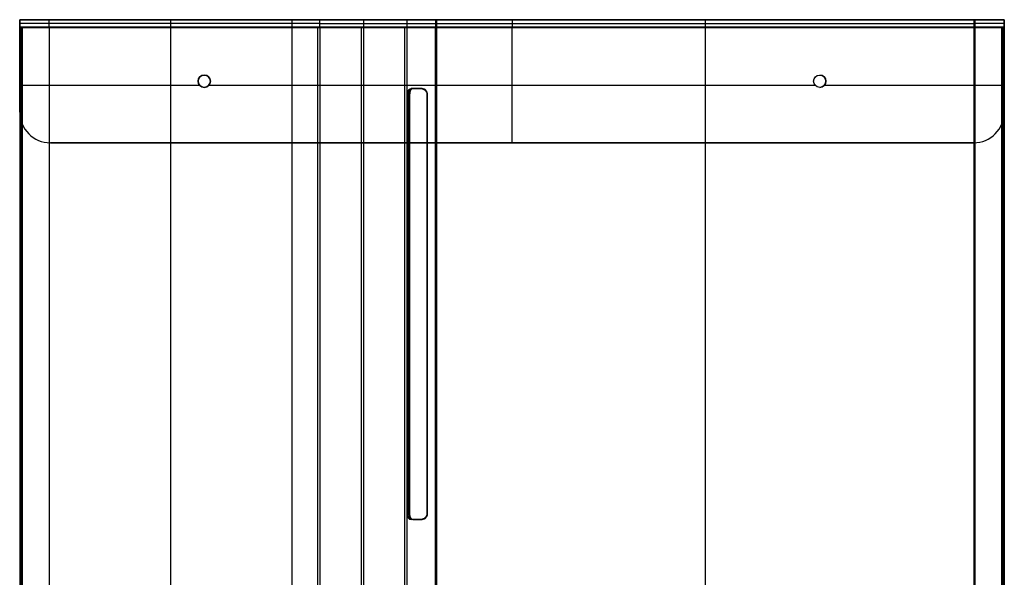
# Model space of a CAD drawing. Units: millimetres. Extents: x -400 to 400, y -100 to 1712.
# Drawn here: x -400 to 400, y 1259 to 1712 of the extents above; entities that cross this region are included whole.
import ezdxf

# ---------------------------------------------------------------- set-up
doc = ezdxf.new("R2010")
doc.units = ezdxf.units.MM
doc.layers.add('Calque 01', color=7, linetype='Continuous', true_color=0x000000)

msp = doc.modelspace()

# ---------------------------------------------------------------- linework, layer by layer
at = {"layer": 'Calque 01', "color": 252, "true_color": 0x878c8c}
for p, q in [((-400, 1711.86, 341.7), (-400, 1705.86, 341.7)), ((-400, 1711.86, 353.7), (400, 1711.86, 353.7)), ((-400, 1710.96, 3.7), (-400, 1705.13, 3.7)), ((-400, 1708.86, 676.33), (-400, 1708.86, 7.07)), ((-400, 1708.5, 7.07), (-400, 1708.5, 1.24)), ((-400, 1705.86, 353.7), (400, 1705.86, 353.7)), ((-400, 1705.86, 618.33), (-400, -94.14, 618.33)), ((-398, 1705.86, 618.33), (-400, 1705.86, 618.33)), ((-400, 1705.13, 3.33), (-400, 1636.86, 3.33)), ((-399, 1705.86, 560.33), (-399, -94.14, 560.33)), ((-399, 1705.86, 560.33), (-399, 1705.86, 676.33)), ((-398, 1705.86, 618.33), (-398, -94.14, 618.33)), ((-396.78, 1705.86, 688.33), (-394.44, 1705.86, 688.33)), ((-388, 1705.86, 694.77), (-388, 1705.86, 697.12)), ((-179.02, 1708.86, 700.33), (-376, 1708.86, 700.33)), ((-179.02, 1705.86, 699.33), (-376, 1705.86, 699.33)), ((-277.51, 1711.86, 700.33), (-277.51, 1705.86, 700.33)), ((-277.51, 1705.86, 698.33), (-277.51, -94.14, 698.33)), ((-277.51, 1705.86, 700.33), (-277.51, -94.14, 700.33)), ((-277.51, 1705.86, 698.33), (-277.51, 1705.86, 700.33)), ((-167.55, 1705.86, 695.1), (-167.55, 1705.86, 697.41)), ((-163.13, 1705.86, 691.55), (-160.46, 1705.86, 691.55)), ((-156.07, 1708.86, 683.35), (-85.09, 1708.86, 451.19)), ((-120.49, 1705.86, 566.98), (-122.58, 1705.86, 566.98)), ((-122.49, 1705.86, 566.69), (-122.49, -94.14, 566.69)), ((-121.54, 1705.86, 563.56), (-121.54, 1705.86, 570.4)), ((-120.58, 1711.86, 567.27), (-120.58, 1705.86, 567.27)), ((-120.58, 1705.86, 567.27), (-120.58, -94.14, 567.27)), ((-79.23, 1705.86, 441.36), (-81.94, 1705.86, 441.36)), ((-74.12, 1705.86, 435.13), (-74.12, 1705.86, 437.41)), ((-62.14, 1711.86, 434.21), (-62.14, 1705.86, 434.21)), ((-62.14, -94.14, 432.21), (-62.14, 1705.86, 432.21)), ((-62.14, -94.14, 434.21), (-62.14, 1705.86, 434.21)), ((-61.3, 1708.86, 434.23), (375.16, 1708.86, 449.47)), ((0, 1711.86, 436.37), (0, 1711.86, 7.07)), ((0, 1705.86, 436.37), (0, 1705.86, 7.07)), ((0, 1611.86, 0.33), (0, 1705.13, 0.33)), ((0, 1611.86, 6.33), (0, 1705.13, 6.33)), ((185.62, 1705.86, 440.85), (128.31, 1705.86, 440.85)), ((156.93, 1711.86, 441.85), (156.93, 1705.86, 441.85)), ((156.93, 1705.86, 441.85), (156.93, -94.14, 441.85)), ((156.96, 1705.86, 439.85), (156.96, 1705.86, 441.85)), ((157, 1705.86, 439.85), (157, -94.14, 439.85)), ((376, 1711.86, 449.48), (376, 1705.86, 449.48)), ((376, 1705.86, 449.48), (376, -94.14, 449.48)), ((376, 1705.86, 447.48), (376, -94.14, 447.48)), ((387.58, 1705.86, 444.19), (387.58, 1705.86, 446.5)), ((394.33, 1705.86, 437.65), (396.69, 1705.86, 437.65)), ((398, 1705.86, 367.91), (400, 1705.86, 367.91)), ((398, -94.14, 367.91), (398, 1705.86, 367.91)), ((399, 1705.86, 310.33), (399, -94.14, 310.33)), ((399, 1705.86, 310.33), (399, 1705.86, 425.48)), ((400, 1705.86, 216.28), (400, 1711.86, 216.28)), ((400, 1710.96, 3.7), (400, 1705.13, 3.7)), ((400, 1708.86, 425.48), (400, 1708.86, 7.07)), ((400, 1708.5, 7.07), (400, 1708.5, 1.24)), ((400, -94.14, 367.91), (400, 1705.86, 367.91)), ((400, 1636.86, 3.33), (400, 1705.13, 3.33)), ((-400, 1671, 6.33), (-400, 1671, 0.33)), ((400, 1671, 6.33), (400, 1671, 0.33)), ((-253.7, 1658.5, 0.33), (-400, 1658.5, 0.33)), ((-253.7, 1658.5, 6.33), (-400, 1658.5, 6.33)), ((-255, 1661.86, 6.33), (-255, 1661.86, 0.33)), ((246.3, 1658.5, 0.33), (-246.3, 1658.5, 0.33)), ((246.3, 1658.5, 6.33), (-246.3, 1658.5, 6.33)), ((-245, 1661.86, 6.33), (-245, 1661.86, 0.33)), ((245, 1661.86, 6.33), (245, 1661.86, 0.33)), ((400, 1658.5, 0.33), (253.7, 1658.5, 0.33)), ((400, 1658.5, 6.33), (253.7, 1658.5, 6.33)), ((255, 1661.86, 6.33), (255, 1661.86, 0.33)), ((-84.09, 1650.86, 446.25), (-84.09, 1310.86, 446.25)), ((-79.56, 1655.86, 438.91), (-76.41, 1655.86, 438.91)), ((-77.55, 1655.86, 437.27), (-77.55, 1655.86, 439.81)), ((-68.86, 1310.86, 434.13), (-68.86, 1650.86, 434.13)), ((375, 1611.86, 3.33), (-375, 1611.86, 3.33)), ((0, 1611.86, 6.33), (0, 1611.86, 0.33)), ((-83.22, 1480.86, 446.73), (-84.97, 1480.86, 445.77)), ((-68.59, 1480.86, 435.09), (-69.12, 1480.86, 433.17)), ((-76.41, 1305.86, 438.91), (-79.56, 1305.86, 438.91)), ((-77.55, 1305.86, 437.27), (-77.55, 1305.86, 439.81))]:
    msp.add_line(p, q, dxfattribs=at)
at = {"layer": 'Calque 01', "color": 252, "true_color": 0x878c8c, "extrusion": (0, 1, 0)}
for centre, radius, start, end in [((376, 676.33, 1711.86), 24, 360, 90), ((376, 676.33, 1705.86), 24, 360, 90), ((376, 676.33, 1705.86), 22, 0, 90), ((179.02, 676.33, 1711.86), 24, 90, 163), ((179.02, 676.33, 1705.86), 24, 90, 163), ((179.02, 676.33, 1705.86), 22, 90, 163), ((62.14, 458.21, 1705.86), 26, 268, 343), ((-376, 425.48, 1711.86), 24, 88, 180), ((-376, 425.48, 1705.86), 24, 88, 180), ((-376, 425.48, 1705.86), 22, 88, 180), ((62.14, 458.21, 1655.86), 24, 297.04084, 319.95916), ((62.14, 458.21, 1305.86), 26, 297.04084, 319.95916)]:
    msp.add_arc(centre, radius, start, end, dxfattribs=at)
at = {"layer": 'Calque 01', "color": 252, "true_color": 0x878c8c, "extrusion": (1, 0, 0)}
for centre, end in [((1705.13, 7.07, -400), 0), ((1705.13, 7.07, 400), 360)]:
    msp.add_arc(centre, 6.74, 270, end, dxfattribs=at)
at = {"layer": 'Calque 01', "color": 252, "true_color": 0x878c8c, "extrusion": (0, -1, 0)}
for centre, radius, start, end in [((-376, 676.33, -1708.86), 24, 90, 180), ((-376, 676.33, -1705.86), 24, 90, 180), ((-179.02, 676.33, -1708.86), 24, 17, 90), ((-179.02, 676.33, -1705.86), 24, 17, 90), ((-62.14, 458.21, -1711.86), 24, 197, 272), ((-62.14, 458.21, -1708.86), 24, 197, 272), ((-62.14, 458.21, -1705.86), 24, 197, 272), ((-62.14, 458.21, -1705.86), 24, 197, 272), ((376, 425.48, -1708.86), 24, 0, 92), ((376, 425.48, -1705.86), 24, 360, 92), ((-62.14, 458.21, -1655.86), 26, 220.04084, 242.95916), ((-62.14, 458.21, -1305.86), 24, 220.04084, 242.95916)]:
    msp.add_arc(centre, radius, start, end, dxfattribs=at)
at = {"layer": 'Calque 01', "color": 252, "true_color": 0x878c8c, "extrusion": (-1, 0, 0)}
for centre, radius in [((-1705.13, 7.07, 400), 0.737), ((-1705.13, 7.07), 6.74), ((-1705.13, 7.07), 0.737), ((-1705.13, 7.07, -400), 0.737)]:
    msp.add_arc(centre, radius, 180, 270, dxfattribs=at)
at = {"layer": 'Calque 01', "color": 252, "true_color": 0x878c8c, "extrusion": (0, 0, -1)}
for centre, start, end in [((250, 1661.86, -6.33), 270, 90), ((250, 1661.86, -3.33), 270, 90), ((250, 1661.86, -6.33), 90, 270), ((250, 1661.86, -3.33), 90, 270), ((-250, 1661.86, -6.33), 270, 90), ((-250, 1661.86, -0.33), 270, 90), ((-250, 1661.86, -3.33), 270, 90), ((-250, 1661.86, -6.33), 90, 270), ((-250, 1661.86, -3.33), 90, 270)]:
    msp.add_arc(centre, 5, start, end, dxfattribs=at)
at = {"layer": 'Calque 01', "color": 252, "true_color": 0x878c8c}
for centre, radius, start, end in [((-250, 1661.86, 0.33), 5, 90, 270), ((-250, 1661.86, 0.33), 5, 270, 90), ((250, 1661.86, 0.33), 5, 270, 90), ((-375, 1636.86, 0.33), 25, 180, 270), ((-375, 1636.86, 6.33), 25, 180, 270), ((-375, 1636.86, 3.33), 25, 180, 270), ((375, 1636.86, 0.33), 25, 270, 0), ((375, 1636.86, 6.33), 25, 270, 0), ((375, 1636.86, 3.33), 25, 270, 0)]:
    msp.add_arc(centre, radius, start, end, dxfattribs=at)
for points, degree in [([(-400, 1705.86, 7.07), (-400, 1711.86, 7.07)], 1), ([(-400, 1711.86, 676.33), (-400, 1705.86, 676.33)], 1), ([(-400, 1711.86, 7.07), (-400, 1711.86, 676.33)], 1), ([(400, 1711.86, 7.07), (-400, 1711.86, 7.07)], 1), ([(-400, 1705.86, 676.33), (-400, 1705.86, 7.07)], 1), ([(400, 1705.86, 7.07), (-400, 1705.86, 7.07)], 1), ([(-400, 1705.86, 676.33), (-398, 1705.86, 676.33)], 1), ([(-400, 1705.86, 676.33), (-400, -94.14, 676.33)], 1), ([(-400, 1705.86, 560.33), (-400, -94.14, 560.33)], 1), ([(-398, 1705.86, 560.33), (-400, 1705.86, 560.33)], 1), ([(-400, 1705.86, 676.33), (-400, 1705.86, 560.33)], 1), ([(-400, 1705.13, 6.33), (-400, 1705.13, 0.33)], 1), ([(400, 1705.13, 0.33), (-400, 1705.13, 0.33)], 1), ([(400, 1705.13, 6.33), (-400, 1705.13, 6.33)], 1), ([(-400, 1705.13, 6.33), (-400, 1636.86, 6.33)], 1), ([(-400, 1636.86, 0.33), (-400, 1705.13, 0.33)], 1), ([(-398, 1705.86, 676.33), (-398, -94.14, 676.33)], 1), ([(-398, -94.14, 560.33), (-398, 1705.86, 560.33)], 1), ([(-398, 1705.86, 676.33), (-398, 1705.86, 560.33)], 1), ([(-376, 1711.86, 700.33), (-179.02, 1711.86, 700.33)], 1), ([(-376, 1705.86, 700.33), (-376, 1711.86, 700.33)], 1), ([(-376, 1705.86, 700.33), (-179.02, 1705.86, 700.33)], 1), ([(-376, 1705.86, 698.33), (-376, -94.14, 698.33)], 1), ([(-179.02, 1705.86, 698.33), (-376, 1705.86, 698.33)], 1), ([(-179.02, 1705.86, 700.33), (-376, 1705.86, 700.33)], 1), ([(-376, 1705.86, 700.33), (-376, -94.14, 700.33)], 1), ([(-376, 1705.86, 698.33), (-376, 1705.86, 700.33)], 1), ([(-179.02, 1711.86, 700.33), (-179.02, 1705.86, 700.33)], 1), ([(-179.02, 1705.86, 700.33), (-179.02, 1705.86, 698.33)], 1), ([(-179.02, 1705.86, 698.33), (-179.02, -94.14, 698.33)], 1), ([(-179.02, 1705.86, 700.33), (-179.02, -94.14, 700.33)], 1), ([(-157.98, 1705.86, 682.77), (-156.07, 1705.86, 683.35)], 1), ([(-157.98, 1705.86, 682.77), (-157.98, -94.14, 682.77)], 1), ([(-87, 1705.86, 450.61), (-157.98, 1705.86, 682.77)], 1), ([(-156.07, 1711.86, 683.35), (-85.09, 1711.86, 451.19)], 1), ([(-156.07, 1705.86, 683.35), (-156.07, 1711.86, 683.35)], 1), ([(-156.07, 1705.86, 683.35), (-85.09, 1705.86, 451.19)], 1), ([(-156.07, 1705.86, 683.35), (-85.09, 1705.86, 451.19)], 1), ([(-156.07, 1705.86, 683.35), (-156.07, -94.14, 683.35)], 1), ([(-85.09, 1705.86, 451.19), (-87, 1705.86, 450.61)], 1), ([(-87, -94.14, 450.61), (-87, 1705.86, 450.61)], 1), ([(-85.09, 1705.86, 451.19), (-85.09, 1711.86, 451.19)], 1), ([(-85.09, -94.14, 451.19), (-85.09, 1705.86, 451.19)], 1), ([(-61.3, 1711.86, 434.23), (375.16, 1711.86, 449.47)], 1), ([(-61.3, 1711.86, 434.23), (-61.3, 1705.86, 434.23)], 1), ([(-61.3, 1705.86, 434.23), (375.16, 1705.86, 449.47)], 1), ([(-61.23, 1705.86, 432.23), (-61.3, 1705.86, 434.23)], 1), ([(-61.3, 1705.86, 434.23), (375.16, 1705.86, 449.47)], 1), ([(-61.3, 1705.86, 434.23), (-61.3, -94.14, 434.23)], 1), ([(-61.23, 1705.86, 432.23), (-61.23, -94.14, 432.23)], 1), ([(375.23, 1705.86, 447.47), (-61.23, 1705.86, 432.23)], 1), ([(375.16, 1711.86, 449.47), (375.16, 1705.86, 449.47)], 1), ([(375.16, 1705.86, 449.47), (375.16, -94.14, 449.47)], 1), ([(375.16, 1705.86, 449.47), (375.23, 1705.86, 447.47)], 1), ([(375.23, 1705.86, 447.47), (375.23, -94.14, 447.47)], 1), ([(398, 1705.86, 310.33), (398, -94.14, 310.33)], 1), ([(400, 1705.86, 310.33), (398, 1705.86, 310.33)], 1), ([(398, 1705.86, 425.48), (398, 1705.86, 310.33)], 1), ([(400, 1705.86, 425.48), (398, 1705.86, 425.48)], 1), ([(398, 1705.86, 425.48), (398, -94.14, 425.48)], 1), ([(400, 1711.86, 7.07), (400, 1705.86, 7.07)], 1), ([(400, 1711.86, 425.48), (400, 1711.86, 7.07)], 1), ([(400, 1705.86, 425.48), (400, 1711.86, 425.48)], 1), ([(400, 1705.86, 7.07), (400, 1705.86, 425.48)], 1), ([(400, -94.14, 310.33), (400, 1705.86, 310.33)], 1), ([(400, 1705.86, 310.33), (400, 1705.86, 425.48)], 1), ([(400, 1705.86, 425.48), (400, -94.14, 425.48)], 1), ([(400, 1705.13, 6.33), (400, 1705.13, 0.33)], 1), ([(400, 1705.13, 0.33), (400, 1636.86, 0.33)], 1), ([(400, 1636.86, 6.33), (400, 1705.13, 6.33)], 1), ([(-250, 1666.86, 0.33), (-250, 1666.86, 6.33)], 1), ([(250, 1666.86, 0.33), (250, 1666.86, 6.33)], 1), ([(-250, 1656.86, 6.33), (-250, 1656.86, 0.33)], 1), ([(250, 1656.86, 6.33), (250, 1656.86, 0.33)], 1), ([(-83.22, 1650.86, 446.73), (-84.97, 1650.86, 445.77)], 1), ([(-84.97, 1310.86, 445.77), (-84.97, 1650.86, 445.77)], 1), ([(-84.78, 1652.81, 445.42), (-83.03, 1652.81, 446.4)], 1), ([(-84.77, 1652.84, 445.41), (-83.03, 1652.84, 446.39)], 1), ([(-84.77, 1652.82, 445.41), (-83.03, 1652.82, 446.4)], 1), ([(-84.76, 1652.87, 445.4), (-83.02, 1652.87, 446.38)], 1), ([(-84.75, 1652.92, 445.37), (-83.01, 1652.92, 446.36)], 1), ([(-84.72, 1653.04, 445.33), (-82.99, 1653.04, 446.32)], 1), ([(-84.67, 1653.25, 445.22), (-82.93, 1653.25, 446.22)], 1), ([(-84.53, 1653.67, 444.99), (-82.81, 1653.67, 446.01)], 1), ([(-84.18, 1654.43, 444.42), (-82.49, 1654.43, 445.49)], 1), ([(-84.16, 1654.48, 444.39), (-82.47, 1654.48, 445.45)], 1), ([(-84.14, 1654.52, 444.35), (-82.45, 1654.52, 445.42)], 1), ([(-84.09, 1654.6, 444.27), (-82.4, 1654.6, 445.35)], 1), ([(-83.99, 1654.75, 444.12), (-82.31, 1654.75, 445.2)], 1), ([(-83.78, 1655.02, 443.79), (-82.11, 1655.02, 444.9)], 1), ([(-83.29, 1655.46, 443.09), (-81.66, 1655.46, 444.25)], 1), ([(-83.22, 1650.86, 446.73), (-83.22, 1310.86, 446.73)], 1), ([(-80.51, 1655.86, 442.77), (-81.03, 1655.86, 442.34), (-81.54, 1655.86, 441.91), (-82.05, 1655.86, 441.48)], 3), ([(-73.05, 1655.86, 436.83), (-73.96, 1655.86, 435.05)], 1), ([(-72.19, 1655.5, 434.23), (-71.41, 1655.5, 436.07)], 1), ([(-72.17, 1655.5, 434.22), (-71.4, 1655.5, 436.07)], 1), ([(-72.16, 1655.49, 434.22), (-71.39, 1655.49, 436.06)], 1), ([(-72.13, 1655.48, 434.21), (-71.36, 1655.48, 436.05)], 1), ([(-72.08, 1655.45, 434.19), (-71.31, 1655.45, 436.03)], 1), ([(-71.97, 1655.4, 434.14), (-71.22, 1655.4, 435.99)], 1), ([(-71.76, 1655.3, 434.06), (-71.02, 1655.3, 435.92)], 1), ([(-71.36, 1655.05, 433.9), (-70.65, 1655.05, 435.77)], 1), ([(-70.61, 1654.43, 433.63), (-69.96, 1654.43, 435.52)], 1), ([(-70.53, 1654.35, 433.6), (-69.88, 1654.35, 435.49)], 1), ([(-70.45, 1654.26, 433.57), (-69.81, 1654.26, 435.47)], 1), ([(-70.29, 1654.08, 433.52), (-69.66, 1654.08, 435.42)], 1), ([(-70, 1653.7, 433.43), (-69.4, 1653.7, 435.33)], 1), ([(-69.55, 1652.86, 433.29), (-68.98, 1652.86, 435.21)], 1), ([(-68.59, 1650.86, 435.09), (-68.77, 1650.86, 434.45), (-68.95, 1650.86, 433.81), (-69.12, 1650.86, 433.17)], 3), ([(-69.12, 1650.86, 433.17), (-69.12, 1310.86, 433.17)], 1), ([(-68.59, 1310.86, 435.09), (-68.59, 1650.86, 435.09)], 1), ([(-400, 1636.86, 6.33), (-400, 1636.86, 0.33)], 1), ([(400, 1636.86, 0.33), (400, 1636.86, 6.33)], 1), ([(-375, 1611.86, 0.33), (375, 1611.86, 0.33)], 1), ([(-375, 1611.86, 6.33), (375, 1611.86, 6.33)], 1), ([(-375, 1611.86, 0.33), (-375, 1611.86, 6.33)], 1), ([(375, 1611.86, 6.33), (375, 1611.86, 0.33)], 1), ([(-84.97, 1310.86, 445.77), (-84.39, 1310.86, 446.09), (-83.8, 1310.86, 446.41), (-83.22, 1310.86, 446.73)], 3), ([(-84.76, 1308.87, 445.39), (-83.02, 1308.87, 446.37)], 1), ([(-84.52, 1308.03, 444.98), (-82.8, 1308.03, 445.99)], 1), ([(-84.37, 1307.65, 444.72), (-82.66, 1307.65, 445.76)], 1), ([(-84.28, 1307.47, 444.58), (-82.58, 1307.47, 445.63)], 1), ([(-84.23, 1307.38, 444.5), (-82.53, 1307.38, 445.56)], 1), ([(-84.19, 1307.29, 444.43), (-82.49, 1307.29, 445.49)], 1), ([(-83.75, 1306.68, 443.76), (-82.09, 1306.68, 444.87)], 1), ([(-83.51, 1306.43, 443.4), (-81.87, 1306.43, 444.54)], 1), ([(-83.38, 1306.32, 443.22), (-81.75, 1306.32, 444.37)], 1), ([(-83.32, 1306.27, 443.12), (-81.69, 1306.27, 444.28)], 1), ([(-83.28, 1306.25, 443.08), (-81.66, 1306.25, 444.24)], 1), ([(-83.26, 1306.24, 443.05), (-81.64, 1306.24, 444.22)], 1), ([(-83.26, 1306.23, 443.04), (-81.63, 1306.23, 444.21)], 1), ([(-83.25, 1306.23, 443.03), (-81.62, 1306.23, 444.2)], 1), ([(-80.51, 1305.86, 442.77), (-82.05, 1305.86, 441.48)], 1), ([(-73.05, 1305.86, 436.83), (-73.35, 1305.86, 436.24), (-73.66, 1305.86, 435.65), (-73.96, 1305.86, 435.05)], 3), ([(-72.12, 1306.27, 434.2), (-71.35, 1306.27, 436.05)], 1), ([(-71.32, 1306.7, 433.89), (-70.62, 1306.7, 435.76)], 1), ([(-70.96, 1306.98, 433.75), (-70.28, 1306.98, 435.63)], 1), ([(-70.78, 1307.13, 433.69), (-70.12, 1307.13, 435.58)], 1), ([(-70.7, 1307.21, 433.66), (-70.04, 1307.21, 435.55)], 1), ([(-70.66, 1307.25, 433.65), (-70, 1307.25, 435.53)], 1), ([(-70.61, 1307.29, 433.63), (-69.96, 1307.29, 435.52)], 1), ([(-69.98, 1308.05, 433.42), (-69.38, 1308.05, 435.33)], 1), ([(-69.73, 1308.47, 433.34), (-69.14, 1308.47, 435.26)], 1), ([(-69.62, 1308.69, 433.31), (-69.04, 1308.69, 435.22)], 1), ([(-69.56, 1308.8, 433.29), (-68.99, 1308.8, 435.21)], 1), ([(-69.54, 1308.86, 433.29), (-68.97, 1308.86, 435.2)], 1), ([(-69.53, 1308.89, 433.28), (-68.96, 1308.89, 435.2)], 1), ([(-69.52, 1308.9, 433.28), (-68.95, 1308.9, 435.2)], 1), ([(-69.51, 1308.92, 433.28), (-68.95, 1308.92, 435.2)], 1), ([(-68.59, 1310.86, 435.09), (-69.12, 1310.86, 433.17)], 1)]:
    msp.add_open_spline(points, degree=degree, dxfattribs=at)
for points, knots in [([(-84.97, 1650.86, 445.77), (-84.94, 1651.72, 445.71), (-84.87, 1652.36, 445.59), (-84.77, 1652.81, 445.42), (-84.77, 1652.82, 445.41), (-84.77, 1652.83, 445.41), (-84.77, 1652.84, 445.41), (-84.76, 1652.88, 445.39), (-84.75, 1652.94, 445.37), (-84.71, 1653.07, 445.31), (-84.69, 1653.18, 445.26), (-84.62, 1653.4, 445.15), (-84.58, 1653.54, 445.08), (-84.43, 1653.94, 444.83), (-84.32, 1654.2, 444.64), (-84.18, 1654.45, 444.41), (-84.17, 1654.46, 444.4), (-84.15, 1654.49, 444.38), (-84.13, 1654.53, 444.34), (-84.07, 1654.62, 444.25), (-83.96, 1654.8, 444.07), (-83.85, 1654.94, 443.9), (-83.63, 1655.19, 443.57), (-83.46, 1655.34, 443.33), (-82.93, 1655.69, 442.59), (-82.52, 1655.83, 442.05), (-82.05, 1655.86, 441.48)], [0, 0, 0, 0, 2.005848, 2.005848, 2.021518, 2.021518, 2.037189, 2.06853, 2.131213, 2.256579, 2.50731, 2.50731, 3.008771, 3.008771, 4.011695, 4.011695, 4.074378, 4.074378, 4.137061, 4.262426, 4.513157, 5.014619, 5.014619, 6.017543, 6.017543, 8.02339, 8.02339, 8.02339, 8.02339]), ([(-81.28, 1655.86, 442.13), (-81.74, 1655.83, 442.68), (-82.14, 1655.69, 443.19), (-82.64, 1655.34, 443.9), (-82.8, 1655.19, 444.13), (-83.01, 1654.94, 444.45), (-83.08, 1654.85, 444.56), (-83.18, 1654.7, 444.71), (-83.21, 1654.65, 444.76), (-83.26, 1654.57, 444.83), (-83.28, 1654.54, 444.86), (-83.3, 1654.5, 444.9), (-83.31, 1654.49, 444.91), (-83.32, 1654.46, 444.93), (-83.33, 1654.45, 444.94), (-83.46, 1654.2, 445.16), (-83.58, 1653.94, 445.34), (-83.72, 1653.54, 445.58), (-83.76, 1653.4, 445.66), (-83.82, 1653.18, 445.76), (-83.84, 1653.11, 445.79), (-83.86, 1653, 445.84), (-83.87, 1652.96, 445.85), (-83.88, 1652.9, 445.87), (-83.89, 1652.89, 445.88), (-83.9, 1652.86, 445.89), (-83.9, 1652.85, 445.9), (-83.9, 1652.83, 445.9), (-83.9, 1652.83, 445.9), (-83.9, 1652.82, 445.91), (-83.9, 1652.81, 445.91), (-84, 1652.36, 446.08), (-84.06, 1651.72, 446.19), (-84.09, 1650.86, 446.25)], [0, 0, 0, 0, 0.25, 0.25, 0.375, 0.375, 0.4375, 0.4375, 0.46875, 0.46875, 0.484375, 0.484375, 0.492188, 0.492188, 0.5, 0.5, 0.625, 0.625, 0.6875, 0.6875, 0.71875, 0.71875, 0.734375, 0.734375, 0.742188, 0.742188, 0.746094, 0.746094, 0.748047, 0.748047, 0.75, 0.75, 1, 1, 1, 1]), ([(-80.51, 1655.86, 442.77), (-80.96, 1655.83, 443.3), (-81.34, 1655.69, 443.79), (-81.82, 1655.34, 444.48), (-81.97, 1655.19, 444.69), (-82.18, 1654.94, 445), (-82.25, 1654.85, 445.1), (-82.34, 1654.7, 445.25), (-82.37, 1654.65, 445.3), (-82.42, 1654.57, 445.37), (-82.43, 1654.54, 445.39), (-82.45, 1654.5, 445.43), (-82.46, 1654.49, 445.44), (-82.47, 1654.46, 445.46), (-82.48, 1654.45, 445.47), (-82.61, 1654.2, 445.68), (-82.72, 1653.94, 445.86), (-82.85, 1653.54, 446.09), (-82.89, 1653.4, 446.16), (-82.95, 1653.18, 446.26), (-82.97, 1653.11, 446.29), (-82.99, 1653, 446.33), (-83, 1652.96, 446.35), (-83.02, 1652.9, 446.37), (-83.02, 1652.89, 446.38), (-83.02, 1652.86, 446.39), (-83.03, 1652.85, 446.39), (-83.03, 1652.83, 446.39), (-83.03, 1652.83, 446.4), (-83.03, 1652.82, 446.4), (-83.03, 1652.81, 446.4), (-83.12, 1652.36, 446.56), (-83.18, 1651.72, 446.67), (-83.22, 1650.86, 446.73)], [0, 0, 0, 0, 1.927162, 1.927162, 2.890743, 2.890743, 3.372534, 3.372534, 3.613429, 3.613429, 3.733877, 3.733877, 3.794101, 3.794101, 3.854324, 3.854324, 4.817905, 4.817905, 5.299696, 5.299696, 5.540591, 5.540591, 5.661039, 5.661039, 5.721263, 5.721263, 5.751375, 5.751375, 5.766431, 5.766431, 5.781487, 5.781487, 7.708649, 7.708649, 7.708649, 7.708649]), ([(-73.96, 1655.86, 435.05), (-73.2, 1655.8, 434.66), (-72.6, 1655.68, 434.4), (-72.18, 1655.5, 434.23), (-72.18, 1655.5, 434.23), (-72.17, 1655.49, 434.22), (-72.15, 1655.49, 434.22), (-72.12, 1655.47, 434.2), (-72.06, 1655.45, 434.18), (-71.94, 1655.39, 434.13), (-71.69, 1655.26, 434.03), (-71.49, 1655.14, 433.95), (-71.1, 1654.87, 433.8), (-70.85, 1654.67, 433.71), (-70.58, 1654.4, 433.62), (-70.56, 1654.38, 433.61), (-70.5, 1654.32, 433.59), (-70.42, 1654.23, 433.56), (-70.34, 1654.14, 433.54), (-70.19, 1653.96, 433.49), (-70.09, 1653.83, 433.46), (-69.83, 1653.44, 433.37), (-69.67, 1653.16, 433.33), (-69.3, 1652.26, 433.22), (-69.16, 1651.6, 433.18), (-69.12, 1650.86, 433.17)], [0, 0, 0, 0, 2.005972, 2.005972, 2.021644, 2.021644, 2.037316, 2.068659, 2.131346, 2.256719, 2.507465, 3.008958, 3.008958, 4.011945, 4.011945, 4.137318, 4.137318, 4.262691, 4.513438, 4.513438, 5.014931, 5.014931, 6.017917, 6.017917, 8.023889, 8.023889, 8.023889, 8.023889]), ([(-68.86, 1650.86, 434.13), (-68.89, 1651.6, 434.14), (-69.03, 1652.26, 434.18), (-69.39, 1653.16, 434.28), (-69.53, 1653.44, 434.33), (-69.79, 1653.83, 434.41), (-69.88, 1653.96, 434.44), (-70.02, 1654.14, 434.49), (-70.07, 1654.2, 434.5), (-70.15, 1654.29, 434.53), (-70.18, 1654.32, 434.54), (-70.23, 1654.38, 434.56), (-70.26, 1654.4, 434.57), (-70.51, 1654.67, 434.65), (-70.75, 1654.87, 434.74), (-71.13, 1655.14, 434.88), (-71.26, 1655.22, 434.93), (-71.46, 1655.33, 435.01), (-71.53, 1655.37, 435.04), (-71.63, 1655.42, 435.08), (-71.66, 1655.44, 435.1), (-71.71, 1655.46, 435.12), (-71.73, 1655.47, 435.12), (-71.76, 1655.48, 435.13), (-71.76, 1655.49, 435.14), (-71.78, 1655.49, 435.14), (-71.78, 1655.49, 435.15), (-71.79, 1655.5, 435.15), (-71.8, 1655.5, 435.15), (-72.2, 1655.68, 435.32), (-72.77, 1655.8, 435.57), (-73.51, 1655.86, 435.94)], [0, 0, 0, 0, 0.25, 0.25, 0.375, 0.375, 0.4375, 0.4375, 0.46875, 0.46875, 0.484375, 0.484375, 0.5, 0.5, 0.625, 0.625, 0.6875, 0.6875, 0.71875, 0.71875, 0.734375, 0.734375, 0.742188, 0.742188, 0.746094, 0.746094, 0.748047, 0.748047, 0.75, 0.75, 1, 1, 1, 1]), ([(-68.59, 1650.86, 435.09), (-68.62, 1651.6, 435.1), (-68.75, 1652.26, 435.14), (-69.1, 1653.16, 435.24), (-69.23, 1653.44, 435.28), (-69.48, 1653.83, 435.36), (-69.57, 1653.96, 435.39), (-69.71, 1654.14, 435.44), (-69.76, 1654.2, 435.45), (-69.83, 1654.29, 435.48), (-69.86, 1654.32, 435.49), (-69.91, 1654.38, 435.5), (-69.93, 1654.4, 435.51), (-70.18, 1654.67, 435.6), (-70.41, 1654.87, 435.68), (-70.77, 1655.14, 435.82), (-70.9, 1655.22, 435.86), (-71.09, 1655.33, 435.94), (-71.15, 1655.37, 435.97), (-71.25, 1655.42, 436.01), (-71.28, 1655.44, 436.02), (-71.33, 1655.46, 436.04), (-71.35, 1655.47, 436.05), (-71.37, 1655.48, 436.06), (-71.38, 1655.49, 436.06), (-71.39, 1655.49, 436.07), (-71.4, 1655.49, 436.07), (-71.4, 1655.5, 436.07), (-71.41, 1655.5, 436.07), (-71.79, 1655.68, 436.23), (-72.35, 1655.8, 436.47), (-73.05, 1655.86, 436.83)], [0, 0, 0, 0, 1.927224, 1.927224, 2.890837, 2.890837, 3.372643, 3.372643, 3.613546, 3.613546, 3.733997, 3.733997, 3.854449, 3.854449, 4.818061, 4.818061, 5.299867, 5.299867, 5.54077, 5.54077, 5.661222, 5.661222, 5.721447, 5.721447, 5.75156, 5.75156, 5.766617, 5.766617, 5.781673, 5.781673, 7.708898, 7.708898, 7.708898, 7.708898]), ([(-82.05, 1305.86, 441.48), (-82.6, 1305.93, 442.14), (-82.99, 1306.05, 442.67), (-83.25, 1306.23, 443.03), (-83.25, 1306.23, 443.04), (-83.26, 1306.23, 443.04), (-83.27, 1306.24, 443.06), (-83.29, 1306.25, 443.08), (-83.33, 1306.28, 443.14), (-83.4, 1306.34, 443.25), (-83.55, 1306.46, 443.46), (-83.68, 1306.59, 443.64), (-83.91, 1306.85, 443.99), (-84.05, 1307.06, 444.22), (-84.2, 1307.32, 444.45), (-84.22, 1307.35, 444.48), (-84.25, 1307.41, 444.53), (-84.29, 1307.5, 444.6), (-84.34, 1307.59, 444.67), (-84.42, 1307.77, 444.81), (-84.47, 1307.9, 444.9), (-84.61, 1308.29, 445.14), (-84.69, 1308.57, 445.27), (-84.88, 1309.46, 445.61), (-84.96, 1310.13, 445.74), (-84.97, 1310.86, 445.77)], [0, 0, 0, 0, 2.005972, 2.005972, 2.021644, 2.021644, 2.037316, 2.068659, 2.131346, 2.256719, 2.507465, 3.008958, 3.008958, 4.011945, 4.011945, 4.137318, 4.137318, 4.262691, 4.513438, 4.513438, 5.014931, 5.014931, 6.017917, 6.017917, 8.023889, 8.023889, 8.023889, 8.023889]), ([(-84.09, 1310.86, 446.25), (-84.08, 1310.13, 446.22), (-84.01, 1309.46, 446.1), (-83.83, 1308.57, 445.77), (-83.75, 1308.29, 445.64), (-83.61, 1307.9, 445.41), (-83.56, 1307.77, 445.32), (-83.48, 1307.59, 445.19), (-83.46, 1307.53, 445.15), (-83.41, 1307.44, 445.08), (-83.4, 1307.41, 445.05), (-83.37, 1307.35, 445.01), (-83.35, 1307.32, 444.98), (-83.21, 1307.06, 444.75), (-83.07, 1306.85, 444.54), (-82.85, 1306.59, 444.2), (-82.77, 1306.5, 444.09), (-82.65, 1306.39, 443.91), (-82.61, 1306.36, 443.85), (-82.54, 1306.31, 443.76), (-82.52, 1306.29, 443.73), (-82.49, 1306.27, 443.69), (-82.48, 1306.26, 443.67), (-82.46, 1306.25, 443.65), (-82.46, 1306.24, 443.64), (-82.45, 1306.24, 443.63), (-82.45, 1306.23, 443.63), (-82.44, 1306.23, 443.62), (-82.44, 1306.23, 443.62), (-82.19, 1306.05, 443.26), (-81.81, 1305.93, 442.76), (-81.28, 1305.86, 442.13)], [0, 0, 0, 0, 0.25, 0.25, 0.375, 0.375, 0.4375, 0.4375, 0.46875, 0.46875, 0.484375, 0.484375, 0.5, 0.5, 0.625, 0.625, 0.6875, 0.6875, 0.71875, 0.71875, 0.734375, 0.734375, 0.742188, 0.742188, 0.746094, 0.746094, 0.748047, 0.748047, 0.75, 0.75, 1, 1, 1, 1]), ([(-83.22, 1310.86, 446.73), (-83.2, 1310.13, 446.7), (-83.14, 1309.46, 446.58), (-82.96, 1308.57, 446.27), (-82.89, 1308.29, 446.14), (-82.75, 1307.9, 445.92), (-82.71, 1307.77, 445.84), (-82.63, 1307.59, 445.71), (-82.6, 1307.53, 445.67), (-82.56, 1307.44, 445.6), (-82.55, 1307.41, 445.58), (-82.52, 1307.35, 445.53), (-82.51, 1307.32, 445.51), (-82.37, 1307.06, 445.29), (-82.24, 1306.85, 445.09), (-82.02, 1306.59, 444.76), (-81.94, 1306.5, 444.65), (-81.83, 1306.39, 444.48), (-81.79, 1306.36, 444.43), (-81.73, 1306.31, 444.34), (-81.71, 1306.29, 444.31), (-81.68, 1306.27, 444.27), (-81.67, 1306.26, 444.25), (-81.65, 1306.25, 444.23), (-81.64, 1306.24, 444.23), (-81.64, 1306.24, 444.21), (-81.63, 1306.23, 444.21), (-81.63, 1306.23, 444.2), (-81.63, 1306.23, 444.2), (-81.38, 1306.05, 443.86), (-81.02, 1305.93, 443.38), (-80.51, 1305.86, 442.77)], [0, 0, 0, 0, 1.927224, 1.927224, 2.890837, 2.890837, 3.372643, 3.372643, 3.613546, 3.613546, 3.733997, 3.733997, 3.854449, 3.854449, 4.818061, 4.818061, 5.299867, 5.299867, 5.54077, 5.54077, 5.661222, 5.661222, 5.721447, 5.721447, 5.75156, 5.75156, 5.766617, 5.766617, 5.781673, 5.781673, 7.708898, 7.708898, 7.708898, 7.708898]), ([(-69.12, 1310.86, 433.17), (-69.19, 1310.01, 433.19), (-69.32, 1309.36, 433.22), (-69.52, 1308.91, 433.28), (-69.52, 1308.91, 433.28), (-69.52, 1308.9, 433.28), (-69.53, 1308.88, 433.28), (-69.54, 1308.85, 433.29), (-69.57, 1308.78, 433.3), (-69.63, 1308.65, 433.31), (-69.69, 1308.55, 433.33), (-69.81, 1308.33, 433.37), (-69.89, 1308.19, 433.39), (-70.17, 1307.78, 433.48), (-70.38, 1307.53, 433.55), (-70.63, 1307.28, 433.64), (-70.64, 1307.26, 433.64), (-70.67, 1307.24, 433.65), (-70.71, 1307.2, 433.66), (-70.81, 1307.1, 433.7), (-71.02, 1306.93, 433.77), (-71.2, 1306.79, 433.84), (-71.58, 1306.53, 433.98), (-71.84, 1306.39, 434.09), (-72.68, 1306.03, 434.44), (-73.3, 1305.9, 434.71), (-73.96, 1305.86, 435.05)], [0, 0, 0, 0, 2.005848, 2.005848, 2.021518, 2.021518, 2.037189, 2.06853, 2.131213, 2.256579, 2.50731, 2.50731, 3.008771, 3.008771, 4.011695, 4.011695, 4.074378, 4.074378, 4.137061, 4.262426, 4.513157, 5.014619, 5.014619, 6.017543, 6.017543, 8.02339, 8.02339, 8.02339, 8.02339]), ([(-73.51, 1305.86, 435.94), (-72.87, 1305.9, 435.62), (-72.28, 1306.03, 435.35), (-71.47, 1306.39, 435.01), (-71.21, 1306.53, 434.91), (-70.85, 1306.79, 434.78), (-70.73, 1306.88, 434.73), (-70.56, 1307.03, 434.67), (-70.51, 1307.08, 434.65), (-70.42, 1307.16, 434.62), (-70.4, 1307.18, 434.61), (-70.36, 1307.22, 434.6), (-70.34, 1307.24, 434.59), (-70.32, 1307.26, 434.59), (-70.3, 1307.28, 434.58), (-70.06, 1307.53, 434.5), (-69.86, 1307.78, 434.43), (-69.59, 1308.19, 434.35), (-69.51, 1308.33, 434.32), (-69.4, 1308.55, 434.29), (-69.36, 1308.62, 434.28), (-69.31, 1308.73, 434.26), (-69.29, 1308.77, 434.26), (-69.27, 1308.82, 434.25), (-69.26, 1308.84, 434.25), (-69.25, 1308.87, 434.24), (-69.25, 1308.88, 434.24), (-69.24, 1308.89, 434.24), (-69.24, 1308.9, 434.24), (-69.23, 1308.91, 434.24), (-69.23, 1308.91, 434.24), (-69.05, 1309.36, 434.18), (-68.92, 1310.01, 434.15), (-68.86, 1310.86, 434.13)], [0, 0, 0, 0, 0.25, 0.25, 0.375, 0.375, 0.4375, 0.4375, 0.46875, 0.46875, 0.484375, 0.484375, 0.492188, 0.492188, 0.5, 0.5, 0.625, 0.625, 0.6875, 0.6875, 0.71875, 0.71875, 0.734375, 0.734375, 0.742188, 0.742188, 0.746094, 0.746094, 0.748047, 0.748047, 0.75, 0.75, 1, 1, 1, 1]), ([(-73.05, 1305.86, 436.83), (-72.44, 1305.9, 436.52), (-71.87, 1306.03, 436.26), (-71.1, 1306.39, 435.94), (-70.85, 1306.53, 435.85), (-70.5, 1306.79, 435.71), (-70.39, 1306.88, 435.67), (-70.23, 1307.03, 435.61), (-70.17, 1307.08, 435.59), (-70.09, 1307.16, 435.57), (-70.07, 1307.18, 435.56), (-70.03, 1307.22, 435.54), (-70.01, 1307.24, 435.54), (-69.99, 1307.26, 435.53), (-69.98, 1307.28, 435.53), (-69.74, 1307.53, 435.45), (-69.55, 1307.78, 435.38), (-69.29, 1308.19, 435.3), (-69.22, 1308.33, 435.28), (-69.11, 1308.55, 435.24), (-69.07, 1308.62, 435.23), (-69.02, 1308.73, 435.22), (-69.01, 1308.77, 435.21), (-68.98, 1308.82, 435.21), (-68.98, 1308.84, 435.21), (-68.97, 1308.87, 435.2), (-68.96, 1308.88, 435.2), (-68.96, 1308.89, 435.2), (-68.95, 1308.9, 435.2), (-68.95, 1308.91, 435.2), (-68.95, 1308.91, 435.2), (-68.77, 1309.36, 435.14), (-68.65, 1310.01, 435.11), (-68.59, 1310.86, 435.09)], [0, 0, 0, 0, 1.927162, 1.927162, 2.890743, 2.890743, 3.372534, 3.372534, 3.613429, 3.613429, 3.733877, 3.733877, 3.794101, 3.794101, 3.854324, 3.854324, 4.817905, 4.817905, 5.299696, 5.299696, 5.540591, 5.540591, 5.661039, 5.661039, 5.721263, 5.721263, 5.751375, 5.751375, 5.766431, 5.766431, 5.781487, 5.781487, 7.708649, 7.708649, 7.708649, 7.708649])]:
    msp.add_open_spline(points, degree=3, knots=knots, dxfattribs=at)

doc.saveas('drawing.dxf')
